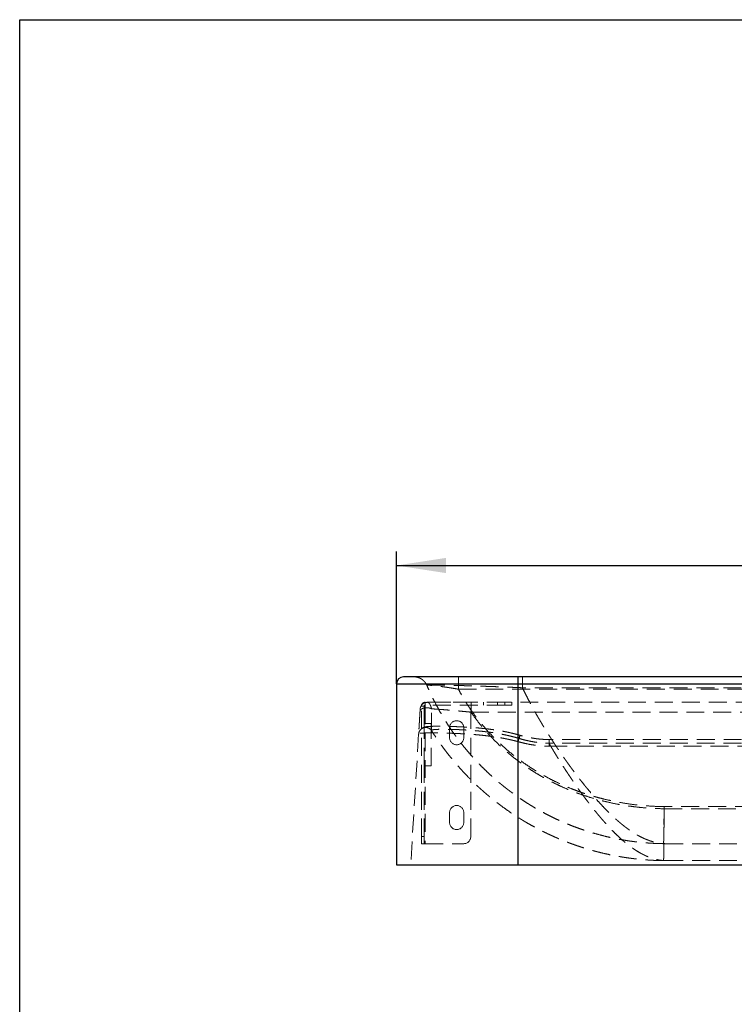
# Model space of a CAD drawing. Units: millimetres. Extents: x 200 to 2050, y 50 to 2920.
# Drawn here: x 200 to 706, y 2223 to 2920 of the extents above; entities that cross this region are included whole.
import ezdxf

# ---------------------------------------------------------------- set-up
doc = ezdxf.new("R2010")
doc.units = ezdxf.units.MM
doc.header["$LTSCALE"] = 10
doc.linetypes.add('HIDDEN', pattern=[1.905, 1.27, -0.635])
doc.layers.add('TBLOCK', color=7, linetype='Continuous', lineweight=25)
doc.styles.add('SLDTEXTSTYLE1', font='TXT', dxfattribs={"width": 0.605})
doc.dimstyles.new('SLDDIMSTYLE0', dxfattribs={"dimtxt": 35, "dimasz": 35, "dimexe": 0, "dimexo": 0.0625, "dimgap": 8.75, "dimtad": 2, "dimrnd": 1e-09, "dimzin": 12, "dimdsep": 46, "dimtxsty": 'SLDTEXTSTYLE1', "dimsah": 1, "dimcen": 0.09, "dimadec": 0, "dimazin": 3, "dimtfac": 1, "dimtdec": 3, "dimtofl": 0, "dimtmove": 0, "dimatfit": 3, "dimfxl": 1, "dimfrac": 2, "dimtolj": 1, "dimtzin": 12, "dimarcsym": 0})

# ---------------------------------------------------------------- blocks, each defined once
blk = doc.blocks.new('_D')
at = {"layer": 'TBLOCK', "transparency": 16777216}
for p, q in [((466.74, 2450.23), (466.74, 2543.91)), ((1161.74, 2450.23), (1161.74, 2543.91)), ((466.74, 2533.91), (1161.74, 2533.91))]:
    blk.add_line(p, q, dxfattribs=at)
for points in [[(466.74, 2533.91), (501.74, 2528.52), (501.74, 2539.29)], [(1161.74, 2533.91), (1126.74, 2539.29), (1126.74, 2528.52)]]:
    blk.add_solid(points, dxfattribs=at)
at = {"layer": 'TBLOCK', "transparency": 16777216, "insert": (778.41, 2579.02), "char_height": 35, "attachment_point": 1, "style": 'SLDTEXTSTYLE1'}
blk.add_mtext('695', dxfattribs=at)

msp = doc.modelspace()

# ---------------------------------------------------------------- linework, layer by layer
at = {"color": 7, "linetype": 'Continuous', "lineweight": 25}
for p, q in [((200, 50), (200, 2920)), ((200, 2920), (2050, 2920)), ((552.735, 2450.126), (552.735, 2455.126)), ((1075.735, 2455.126), (552.735, 2455.126)), ((466.735, 2450.126), (552.735, 2450.126)), ((466.735, 2450.126), (466.735, 2322.126)), ((552.735, 2450.126), (1075.735, 2450.126)), ((552.735, 2322.126), (552.735, 2450.126)), ((466.735, 2322.126), (552.735, 2322.126)), ((552.735, 2322.126), (1075.735, 2322.126))]:
    msp.add_line(p, q, dxfattribs=at)
at = {"color": 7, "linetype": 'HIDDEN', "lineweight": 18}
for p, q in [((510.532, 2446.387), (1117.939, 2446.387)), ((1072.658, 2447.413), (555.813, 2447.413)), ((484.282, 2342.126), (484.282, 2434.389)), ((486.282, 2434.389), (484.282, 2434.389)), ((486.282, 2422.126), (486.282, 2434.389)), ((487.019, 2434.389), (486.282, 2434.389)), ((487.019, 2435.126), (487.019, 2437.126)), ((543.282, 2437.126), (487.019, 2437.126)), ((487.019, 2437.126), (487.019, 2434.389)), ((543.282, 2435.126), (487.019, 2435.126)), ((487.019, 2434.389), (487.019, 2337.126)), ((519.282, 2342.126), (519.282, 2437.126)), ((528.282, 2437.126), (528.282, 2435.126)), ((538.282, 2435.126), (538.282, 2437.126)), ((543.282, 2437.126), (543.282, 2435.126)), ((543.282, 2437.126), (547.17, 2437.126)), ((543.282, 2435.126), (548.282, 2435.126)), ((1081.394, 2437.126), (547.17, 2437.126)), ((548.282, 2437.126), (548.282, 2435.126)), ((509.292, 2424.126), (509.272, 2424.126)), ((519.456, 2430.135), (1109.035, 2430.135)), ((486.282, 2392.126), (486.282, 2422.126)), ((491.282, 2422.126), (486.282, 2422.126)), ((491.282, 2392.126), (491.282, 2422.126)), ((491.584, 2416.973), (491.584, 2416.973)), ((504.282, 2419.136), (504.282, 2412.116)), ((514.282, 2412.116), (514.282, 2419.136)), ((482.371, 2414.718), (476.735, 2322.126)), ((1053.86, 2410.805), (574.67, 2410.805)), ((509.272, 2407.126), (509.292, 2407.126)), ((552.735, 2322.126), (552.735, 2409.309)), ((1053.821, 2408.127), (574.658, 2408.125)), ((574.666, 2406.103), (1053.825, 2406.109)), ((491.282, 2392.126), (486.282, 2392.126)), ((486.282, 2342.126), (486.282, 2392.126)), ((509.292, 2364.126), (509.272, 2364.126)), ((814.235, 2363.343), (656.132, 2363.34)), ((656.132, 2361.827), (814.235, 2361.83)), ((504.282, 2359.136), (504.282, 2352.116)), ((514.282, 2352.116), (514.282, 2359.136)), ((486.282, 2342.126), (484.282, 2342.126)), ((484.282, 2342.126), (484.282, 2337.126)), ((486.282, 2342.126), (486.282, 2337.126)), ((509.272, 2347.126), (509.292, 2347.126)), ((486.282, 2337.126), (484.282, 2337.126)), ((487.019, 2337.126), (486.282, 2337.126)), ((487.019, 2337.126), (514.282, 2337.126)), ((656.874, 2337.126), (971.596, 2337.126)), ((655.577, 2325.127), (655.627, 2325.126)), ((656.872, 2325.126), (726.512, 2325.126))]:
    msp.add_line(p, q, dxfattribs=at)
at = {"color": 7, "linetype": 'HIDDEN', "lineweight": 18, "flags": 128}
msp.add_lwpolyline([(483.449, 2432.43), (483.527, 2433.054), (483.631, 2433.494)], dxfattribs=at)
at = {"color": 7, "linetype": 'Continuous', "lineweight": 25}
msp.add_arc((471.735, 2450.126), 5, 90, 180, dxfattribs=at)
at = {"color": 7, "linetype": 'HIDDEN', "lineweight": 18}
for centre, radius, start, end in [((487.019, 2434.389), 2.737, 90, 180), ((487.019, 2434.389), 0.737, 90, 180), ((509.272, 2419.136), 4.99, 90, 180), ((509.292, 2419.136), 4.99, 0, 90), ((509.272, 2412.116), 4.99, 180, 270), ((509.292, 2412.116), 4.99, 270, 0), ((509.272, 2359.136), 4.99, 90, 180), ((509.292, 2359.136), 4.99, 0, 90), ((509.272, 2352.116), 4.99, 180, 270), ((509.292, 2352.116), 4.99, 270, 0), ((514.282, 2342.126), 5, 270, 0)]:
    msp.add_arc(centre, radius, start, end, dxfattribs=at)
at = {"color": 7, "linetype": 'Continuous', "lineweight": 25}
msp.add_open_spline([(552.735, 2455.126), (551.499, 2455.126), (549.029, 2455.126), (545.332, 2455.126), (541.651, 2455.126), (537.936, 2455.126), (534.194, 2455.126), (530.407, 2455.126), (526.642, 2455.126), (522.882, 2455.126), (519.17, 2455.126), (515.498, 2455.126), (511.901, 2455.126), (508.38, 2455.126), (504.962, 2455.126), (501.653, 2455.126), (498.474, 2455.126), (495.434, 2455.126), (492.548, 2455.126), (489.828, 2455.126), (487.279, 2455.126), (484.917, 2455.126), (482.741, 2455.126), (480.764, 2455.126), (478.98, 2455.126), (477.402, 2455.126), (476.019, 2455.126), (474.841, 2455.126), (473.854, 2455.126), (473.069, 2455.126), (472.468, 2455.126), (472.047, 2455.126), (471.784, 2455.126), (471.752, 2455.126), (471.735, 2455.126)], degree=3, knots=[0, 0, 0, 0, 0.0291545, 0.0582472, 0.0873394, 0.1164922, 0.1469755, 0.1774627, 0.2087203, 0.2399818, 0.2718875, 0.3037975, 0.3362074, 0.3686214, 0.4013763, 0.4341355, 0.4670656, 0.5, 0.5329302, 0.5658645, 0.5986195, 0.6313787, 0.6637885, 0.6962025, 0.7281083, 0.7600182, 0.7912757, 0.8225373, 0.8530204, 0.8835077, 0.912659, 0.9417509, 0.9708441, 1, 1, 1, 1], dxfattribs=at)
at = {"color": 7, "linetype": 'HIDDEN', "lineweight": 18}
for points, knots in [([(488.21, 2449.075), (487.999, 2449.513), (487.578, 2450.388), (486.714, 2451.568), (485.701, 2452.617), (484.543, 2453.506), (483.27, 2454.219), (481.906, 2454.736), (480.481, 2455.064), (479.511, 2455.105), (479.026, 2455.126)], [0, 0, 0, 0, 0.1250008, 0.2500007, 0.3749998, 0.4999991, 0.625, 0.749999, 0.8750003, 1, 1, 1, 1]), ([(510.532, 2446.387), (510.532, 2446.783), (510.532, 2447.576), (510.532, 2448.724), (510.532, 2449.822), (510.532, 2450.851), (510.532, 2451.798), (510.532, 2452.648), (510.532, 2453.389), (510.532, 2454.011), (510.532, 2454.504), (510.532, 2454.859), (510.532, 2455.084), (510.532, 2455.112), (510.532, 2455.126)], [0, 0, 0, 0, 0.0833335, 0.1666663, 0.25, 0.3333334, 0.416667, 0.5000006, 0.5833336, 0.666667, 0.75, 0.8333335, 0.916667, 1, 1, 1, 1]), ([(555.813, 2447.413), (555.813, 2447.773), (555.813, 2448.492), (555.813, 2449.521), (555.813, 2450.498), (555.813, 2451.407), (555.813, 2452.238), (555.813, 2452.98), (555.813, 2453.625), (555.813, 2454.164), (555.813, 2454.59), (555.813, 2454.896), (555.813, 2455.09), (555.813, 2455.114), (555.813, 2455.126)], [0, 0, 0, 0, 0.0833325, 0.1666665, 0.2500001, 0.3333321, 0.4166661, 0.499999, 0.5833327, 0.6666655, 0.7500003, 0.8333325, 0.9166672, 1, 1, 1, 1]), ([(510.532, 2446.387), (509.801, 2446.518), (508.351, 2446.778), (506.193, 2447.143), (504.078, 2447.483), (502.022, 2447.796), (500.044, 2448.081), (498.158, 2448.337), (496.382, 2448.562), (494.735, 2448.756), (493.237, 2448.917), (491.904, 2449.044), (490.755, 2449.136), (489.804, 2449.194), (489.062, 2449.217), (488.617, 2449.207), (488.373, 2449.18), (488.28, 2449.156), (488.24, 2449.136), (488.224, 2449.125), (488.213, 2449.113), (488.207, 2449.101), (488.206, 2449.088), (488.209, 2449.079), (488.21, 2449.074)], [0, 0, 0, 0, 0.0674351, 0.133776, 0.1994715, 0.2645814, 0.3284741, 0.3916519, 0.4545571, 0.5164161, 0.5775955, 0.6387507, 0.6991864, 0.7591463, 0.8194263, 0.8795014, 0.9130181, 0.946617, 0.9554497, 0.9642997, 0.973171, 0.982065, 0.9909847, 1, 1, 1, 1]), ([(655.735, 2337.126), (655.673, 2337.127), (655.522, 2337.129), (655.179, 2337.134), (654.648, 2337.143), (653.891, 2337.159), (652.946, 2337.183), (651.768, 2337.22), (650.344, 2337.274), (648.663, 2337.352), (646.757, 2337.459), (644.627, 2337.603), (642.273, 2337.79), (640.089, 2337.993), (638.123, 2338.198), (636.612, 2338.37), (635.305, 2338.529), (634.244, 2338.664), (633.281, 2338.793), (632.344, 2338.922), (631.411, 2339.056), (629.655, 2339.318), (627.081, 2339.732), (623.664, 2340.348), (620.231, 2341.033), (616.328, 2341.89), (612.04, 2342.935), (607.395, 2344.196), (602.887, 2345.547), (598.515, 2346.977), (594.345, 2348.455), (590.315, 2349.991), (586.368, 2351.6), (582.423, 2353.315), (578.573, 2355.097), (574.876, 2356.912), (571.35, 2358.738), (567.962, 2360.586), (564.763, 2362.416), (561.76, 2364.213), (558.89, 2366.002), (556.07, 2367.831), (552.551, 2370.208), (549.299, 2372.525), (546.914, 2374.309), (546.036, 2374.977), (545.763, 2375.185), (545.49, 2375.395), (545.218, 2375.604), (544.946, 2375.814), (544.217, 2376.38), (543.101, 2377.256), (541.674, 2378.403), (540.451, 2379.405), (539.283, 2380.376), (538.068, 2381.403), (536.151, 2383.055), (533.668, 2385.265), (530.544, 2388.171), (527.42, 2391.217), (524.315, 2394.397), (521.344, 2397.586), (518.511, 2400.772), (515.819, 2403.945), (513.328, 2407.015), (511.028, 2409.972), (508.872, 2412.86), (506.725, 2415.855), (504.492, 2419.106), (502.198, 2422.611), (499.96, 2426.212), (497.852, 2429.781), (495.768, 2433.495), (493.722, 2437.347), (491.732, 2441.332), (489.896, 2445.22), (488.764, 2447.808), (488.21, 2449.075)], [0, 0, 0, 0, 0.0009356, 0.0022632, 0.0049922, 0.0086073, 0.0131092, 0.0184981, 0.0254012, 0.0333638, 0.042386, 0.052468, 0.0636098, 0.0758123, 0.0834996, 0.0915552, 0.0973191, 0.1021009, 0.1066806, 0.1110583, 0.1154786, 0.1200086, 0.1361516, 0.1523544, 0.1691466, 0.1856979, 0.2089243, 0.2316591, 0.2539023, 0.2756539, 0.296914, 0.3167173, 0.3369077, 0.3574853, 0.3778781, 0.3972465, 0.4160938, 0.4344198, 0.4522244, 0.4686329, 0.4843383, 0.5004388, 0.5165358, 0.5448576, 0.5573164, 0.5589478, 0.5605791, 0.5622104, 0.5638417, 0.5654729, 0.5671041, 0.5769815, 0.5856712, 0.593173, 0.5994871, 0.607284, 0.6158142, 0.6354755, 0.6545112, 0.6763576, 0.6973186, 0.7173942, 0.7379218, 0.7574343, 0.7759324, 0.793417, 0.809889, 0.8262537, 0.8447033, 0.8645777, 0.8840945, 0.9030178, 0.9213374, 0.9421788, 0.9622298, 0.9814999, 1, 1, 1, 1]), ([(488.212, 2449.076), (488.213, 2449.091), (488.215, 2449.119), (488.311, 2449.156), (488.481, 2449.189), (488.733, 2449.218), (489.068, 2449.243), (489.506, 2449.264), (490.061, 2449.282), (490.749, 2449.295), (491.555, 2449.303), (492.479, 2449.306), (493.592, 2449.304), (494.92, 2449.296), (496.496, 2449.28), (498.22, 2449.257), (499.87, 2449.232), (501.382, 2449.205), (502.743, 2449.18), (504.171, 2449.151), (505.666, 2449.12), (507.225, 2449.086), (509.182, 2449.04), (511.583, 2448.982), (514.48, 2448.906), (517.521, 2448.823), (520.697, 2448.731), (523.994, 2448.631), (527.399, 2448.522), (530.826, 2448.408), (534.262, 2448.288), (537.698, 2448.164), (541.185, 2448.033), (544.558, 2447.902), (547.797, 2447.769), (550.273, 2447.664), (552.174, 2447.58), (553.464, 2447.523), (554.694, 2447.469), (555.466, 2447.43), (555.813, 2447.413)], [0, 0, 0, 0, 0.02035197, 0.04094412, 0.06177812, 0.08285512, 0.10417472, 0.12573698, 0.15003552, 0.17467401, 0.19964923, 0.22495775, 0.25059349, 0.28138548, 0.312662, 0.34440876, 0.37504454, 0.39544662, 0.41603166, 0.43679445, 0.45772867, 0.47882748, 0.50008438, 0.53462693, 0.56961301, 0.60500796, 0.64077474, 0.67687404, 0.71326578, 0.74990828, 0.78450333, 0.81945919, 0.85473391, 0.88985605, 0.92055426, 0.95137642, 0.96349671, 0.97704471, 0.98969983, 1, 1, 1, 1]), ([(656.132, 2363.34), (653.694, 2363.398), (648.84, 2363.513), (641.604, 2364.022), (634.448, 2364.777), (627.374, 2365.803), (620.381, 2367.094), (614.418, 2368.436), (609.461, 2369.715), (605.49, 2370.838), (601.564, 2372.047), (597.685, 2373.343), (593.852, 2374.725), (589.347, 2376.472), (584.202, 2378.653), (578.457, 2381.351), (573.04, 2384.152), (567.949, 2387.019), (563.185, 2389.922), (558.551, 2392.969), (554.035, 2396.17), (549.638, 2399.526), (545.366, 2403.038), (541.23, 2406.694), (537.21, 2410.516), (533.313, 2414.501), (529.522, 2418.673), (525.877, 2422.998), (522.397, 2427.47), (519.117, 2432.043), (516.043, 2436.721), (513.158, 2441.49), (511.406, 2444.756), (510.532, 2446.387)], [0, 0, 0, 0, 0.0414764, 0.0825688, 0.1233353, 0.163835, 0.2041284, 0.244277, 0.267807, 0.2912137, 0.3145096, 0.3377079, 0.3608217, 0.3838641, 0.4199606, 0.4559666, 0.491935, 0.5238285, 0.5555059, 0.5870047, 0.6183632, 0.6498885, 0.6813243, 0.7127114, 0.7440907, 0.7759972, 0.807867, 0.8403754, 0.8726212, 0.9046914, 0.9365771, 0.9683293, 1, 1, 1, 1]), ([(555.813, 2447.413), (556.436, 2446.138), (557.709, 2443.532), (559.719, 2439.602), (561.855, 2435.558), (564.12, 2431.413), (565.987, 2428.108), (567.403, 2425.652), (568.331, 2424.065), (569.275, 2422.467), (570.206, 2420.912), (571.073, 2419.479), (571.929, 2418.078), (572.816, 2416.643), (573.793, 2415.08), (574.815, 2413.462), (575.937, 2411.706), (577.175, 2409.792), (578.546, 2407.697), (579.665, 2406.011), (580.502, 2404.761), (581.029, 2403.978), (581.557, 2403.197), (582.061, 2402.455), (582.558, 2401.726), (583.077, 2400.97), (583.695, 2400.073), (584.42, 2399.027), (585.247, 2397.843), (586.094, 2396.639), (586.925, 2395.467), (587.718, 2394.357), (588.809, 2392.838), (590.163, 2390.976), (591.7, 2388.895), (593.068, 2387.068), (594.275, 2385.476), (595.379, 2384.037), (596.454, 2382.649), (597.98, 2380.701), (599.256, 2379.098), (600.249, 2377.868), (600.521, 2377.533), (600.792, 2377.199), (601.062, 2376.866), (601.333, 2376.535), (601.603, 2376.206), (602.863, 2374.671), (605.093, 2372.008), (608.263, 2368.364), (611.373, 2364.935), (614.422, 2361.721), (616.912, 2359.22), (618.863, 2357.336), (620.294, 2355.991), (621.708, 2354.698), (623.11, 2353.453), (624.508, 2352.25), (625.91, 2351.08), (627.319, 2349.944), (628.772, 2348.816), (630.268, 2347.701), (631.811, 2346.603), (633.366, 2345.551), (634.942, 2344.541), (636.618, 2343.531), (638.411, 2342.524), (640.25, 2341.578), (641.538, 2340.976), (642.253, 2340.66), (642.453, 2340.572), (642.654, 2340.485), (642.856, 2340.399), (643.058, 2340.314), (643.261, 2340.23), (643.963, 2339.941), (645.125, 2339.493), (646.708, 2338.953), (648.177, 2338.511), (649.532, 2338.156), (650.774, 2337.875), (651.903, 2337.656), (652.882, 2337.496), (653.721, 2337.38), (654.429, 2337.298), (655.05, 2337.237), (655.584, 2337.194), (656.032, 2337.165), (656.392, 2337.146), (656.67, 2337.134), (656.814, 2337.128), (656.874, 2337.126)], [0, 0, 0, 0, 0.0202549, 0.0414021, 0.0634442, 0.0863833, 0.1102211, 0.1191872, 0.1282744, 0.1374828, 0.1468123, 0.1553522, 0.1625996, 0.171512, 0.1808257, 0.1905408, 0.2006572, 0.2126952, 0.2256089, 0.2393981, 0.2442386, 0.2491783, 0.2542173, 0.259071, 0.263345, 0.2681967, 0.273626, 0.2806903, 0.2885407, 0.2968081, 0.3044388, 0.3118436, 0.3190221, 0.3350483, 0.3498178, 0.3621544, 0.3734527, 0.3837127, 0.3931896, 0.4037099, 0.4267044, 0.4292727, 0.4318384, 0.4344015, 0.436962, 0.4395199, 0.4420753, 0.444628, 0.4753318, 0.5056383, 0.5355477, 0.5650605, 0.5941767, 0.6083303, 0.6223886, 0.6363515, 0.6501683, 0.6640195, 0.6779981, 0.6921042, 0.7063378, 0.7217615, 0.7373633, 0.7531432, 0.7691015, 0.7855261, 0.8045014, 0.8242679, 0.842317, 0.8443811, 0.8464531, 0.8485327, 0.85062, 0.8527151, 0.8548179, 0.8569285, 0.8745235, 0.8909835, 0.9063083, 0.9204981, 0.933553, 0.9454729, 0.9562578, 0.9647639, 0.9724012, 0.97917, 0.9850705, 0.9901029, 0.9942679, 0.9975662, 1, 1, 1, 1]), ([(483.344, 2430.701), (483.362, 2430.835), (483.397, 2431.103), (483.57, 2431.489), (483.829, 2431.855), (484.176, 2432.192), (484.603, 2432.495), (485.102, 2432.758), (485.664, 2432.975), (486.277, 2433.142), (486.93, 2433.256), (487.61, 2433.315), (488.304, 2433.318), (488.998, 2433.264), (489.68, 2433.155), (490.335, 2432.993), (490.956, 2432.783), (491.325, 2432.605), (491.51, 2432.516)], [0, 0, 0, 0, 0.0625002, 0.1250001, 0.1875005, 0.2499996, 0.3124996, 0.3749997, 0.4375011, 0.500001, 0.5625008, 0.6249986, 0.6874994, 0.7499999, 0.8125008, 0.8749994, 0.937499, 1, 1, 1, 1]), ([(483.449, 2432.43), (483.448, 2432.409), (483.446, 2432.379), (483.435, 2432.194), (483.424, 2432.006), (483.409, 2431.767), (483.391, 2431.468), (483.37, 2431.121), (483.353, 2430.839), (483.344, 2430.701)], [0, 0, 0, 0, 0.2497364, 0.3755192, 0.4999386, 0.6262513, 0.7486908, 0.8775476, 1, 1, 1, 1]), ([(483.449, 2432.43), (483.486, 2432.743), (483.558, 2433.369), (483.888, 2434.261), (484.367, 2435.077), (484.994, 2435.789), (485.742, 2436.371), (486.586, 2436.8), (487.497, 2437.074), (488.126, 2437.109), (488.44, 2437.126)], [0, 0, 0, 0, 0.12500028, 0.25000093, 0.37500038, 0.49999879, 0.62500045, 0.74999856, 0.87499763, 1, 1, 1, 1]), ([(488.44, 2437.126), (488.588, 2437.112), (488.882, 2437.083), (489.323, 2436.856), (489.753, 2436.497), (490.168, 2435.995), (490.563, 2435.353), (490.928, 2434.561), (491.259, 2433.621), (491.425, 2432.889), (491.51, 2432.516)], [0, 0, 0, 0, 0.1215657, 0.2419156, 0.3629879, 0.4842717, 0.606613, 0.7326228, 0.8637149, 1, 1, 1, 1]), ([(519.456, 2437.126), (518.515, 2437.126), (516.646, 2437.126), (513.868, 2437.126), (511.109, 2437.126), (508.377, 2437.126), (505.68, 2437.126), (502.831, 2437.126), (499.859, 2437.126), (496.785, 2437.126), (493.843, 2437.126), (491.032, 2437.126), (489.301, 2437.126), (488.44, 2437.126)], [0, 0, 0, 0, 0.0843554, 0.167525, 0.2497152, 0.3335255, 0.4161976, 0.4979847, 0.5996114, 0.6997395, 0.8001809, 0.9005682, 1, 1, 1, 1]), ([(491.584, 2416.973), (491.578, 2416.998), (491.568, 2417.048), (491.554, 2417.325), (491.541, 2417.741), (491.529, 2418.368), (491.518, 2419.246), (491.508, 2420.409), (491.501, 2421.846), (491.497, 2423.572), (491.496, 2425.589), (491.497, 2427.763), (491.502, 2430.069), (491.507, 2431.697), (491.51, 2432.516)], [0, 0, 0, 0, 0.0602251, 0.1204058, 0.181014, 0.2424697, 0.3248972, 0.4073734, 0.490545, 0.5916638, 0.6928629, 0.7943644, 0.8966301, 1, 1, 1, 1]), ([(491.51, 2432.516), (492.124, 2432.477), (493.352, 2432.401), (495.353, 2432.266), (497.452, 2432.116), (499.657, 2431.95), (501.957, 2431.768), (504.489, 2431.559), (507.246, 2431.32), (510.222, 2431.05), (513.252, 2430.763), (516.337, 2430.458), (518.411, 2430.243), (519.456, 2430.135)], [0, 0, 0, 0, 0.081573, 0.1630758, 0.2446129, 0.3266572, 0.4096444, 0.4932834, 0.5932836, 0.6934457, 0.7943106, 0.896351, 1, 1, 1, 1]), ([(519.456, 2437.126), (519.456, 2437.101), (519.456, 2437.051), (519.456, 2436.648), (519.456, 2436.019), (519.456, 2435.161), (519.456, 2434.109), (519.456, 2432.894), (519.456, 2431.558), (519.456, 2430.609), (519.456, 2430.135)], [0, 0, 0, 0, 0.1250002, 0.2500002, 0.375, 0.5000001, 0.6250003, 0.7500003, 0.8749998, 1, 1, 1, 1]), ([(483.344, 2430.701), (483.306, 2430.073), (483.231, 2428.833), (483.123, 2427.069), (483.021, 2425.382), (482.922, 2423.762), (482.828, 2422.221), (482.741, 2420.794), (482.664, 2419.524), (482.596, 2418.409), (482.537, 2417.446), (482.487, 2416.619), (482.444, 2415.915), (482.41, 2415.353), (482.386, 2414.963), (482.379, 2414.838), (482.376, 2414.788)], [0, 0, 0, 0, 0.0802484, 0.1584987, 0.2349013, 0.3130554, 0.392551, 0.4699928, 0.5456464, 0.6162831, 0.6851666, 0.7525846, 0.8188438, 0.8878658, 0.9557156, 1, 1, 1, 1]), ([(519.456, 2430.135), (520.568, 2428.566), (522.797, 2425.424), (526.382, 2420.875), (530.136, 2416.459), (534.055, 2412.205), (538.123, 2408.112), (542.347, 2404.174), (546.709, 2400.404), (551.195, 2396.807), (555.794, 2393.388), (560.51, 2390.141), (565.323, 2387.078), (570.227, 2384.195), (575.232, 2381.482), (580.315, 2378.951), (585.465, 2376.601), (590.671, 2374.431), (595.947, 2372.435), (601.269, 2370.618), (606.629, 2368.979), (612.043, 2367.51), (617.786, 2366.145), (623.862, 2364.914), (630.274, 2363.849), (636.712, 2363.007), (643.168, 2362.39), (649.632, 2361.974), (653.961, 2361.876), (656.132, 2361.827)], [0, 0, 0, 0, 0.03647461, 0.073036, 0.10974234, 0.14628792, 0.18258648, 0.21900635, 0.25559944, 0.29168069, 0.3277901, 0.36397607, 0.39993018, 0.43563627, 0.4714742, 0.50748775, 0.5428888, 0.57837659, 0.6139906, 0.64938045, 0.68451044, 0.71978252, 0.75523255, 0.79587747, 0.83672982, 0.87784046, 0.91833686, 0.95904147, 1, 1, 1, 1]), ([(491.584, 2416.973), (491.434, 2417.188), (491.134, 2417.619), (490.562, 2418.166), (489.919, 2418.622), (489.21, 2418.97), (488.456, 2419.203), (487.675, 2419.315), (486.886, 2419.303), (486.108, 2419.168), (485.361, 2418.912), (484.664, 2418.543), (484.033, 2418.069), (483.484, 2417.501), (483.031, 2416.855), (482.686, 2416.146), (482.448, 2415.392), (482.393, 2414.869), (482.365, 2414.608)], [0, 0, 0, 0, 0.0624995, 0.1250006, 0.1874996, 0.2499995, 0.3125004, 0.3749991, 0.4375008, 0.5000002, 0.5624998, 0.6249989, 0.6874996, 0.7499995, 0.8125, 0.875, 0.9374996, 1, 1, 1, 1]), ([(482.371, 2414.718), (482.399, 2414.977), (482.454, 2415.496), (482.69, 2416.246), (483.032, 2416.952), (483.482, 2417.595), (484.027, 2418.161), (484.654, 2418.634), (485.347, 2419.004), (486.089, 2419.262), (486.863, 2419.4), (487.648, 2419.417), (488.427, 2419.311), (489.18, 2419.085), (489.888, 2418.744), (490.533, 2418.297), (491.107, 2417.758), (491.411, 2417.333), (491.562, 2417.121)], [0, 0, 0, 0, 0.06249979, 0.1249998, 0.18750062, 0.25000032, 0.3125003, 0.37500081, 0.43750081, 0.50000119, 0.56249988, 0.62500059, 0.68750011, 0.75000038, 0.81250048, 0.87500019, 0.93750038, 1, 1, 1, 1]), ([(554.118, 2413.81), (553.067, 2414.103), (551.01, 2414.677), (547.969, 2415.417), (545.053, 2416.061), (542.259, 2416.614), (539.331, 2417.137), (536.297, 2417.617), (533.19, 2418.049), (530.323, 2418.399), (527.699, 2418.683), (525.317, 2418.913), (523.144, 2419.1), (521.17, 2419.254), (519.385, 2419.381), (517.78, 2419.484), (516.301, 2419.572), (514.952, 2419.646), (513.692, 2419.709), (512.513, 2419.765), (511.355, 2419.815), (510.203, 2419.862), (509.06, 2419.904), (507.604, 2419.954), (505.855, 2420.007), (503.843, 2420.057), (501.889, 2420.098), (499.997, 2420.128), (498.176, 2420.148), (496.453, 2420.16), (494.87, 2420.161), (493.454, 2420.153), (492.204, 2420.136), (491.04, 2420.108), (489.923, 2420.064), (488.883, 2419.998), (488.121, 2419.92), (487.596, 2419.843), (487.277, 2419.788), (486.934, 2419.717), (486.579, 2419.628), (486.234, 2419.527), (485.785, 2419.362), (485.345, 2419.161), (484.873, 2418.894), (484.446, 2418.591), (484.08, 2418.274), (483.74, 2417.926), (483.404, 2417.507), (483.081, 2416.994), (482.801, 2416.405), (482.566, 2415.696), (482.501, 2415.173), (482.467, 2414.896)], [0, 0, 0, 0, 0.0311034, 0.0608739, 0.089401, 0.1167594, 0.1430104, 0.1757941, 0.2068531, 0.2362237, 0.2629494, 0.2878105, 0.3108791, 0.3322083, 0.3518356, 0.369786, 0.3860747, 0.4023532, 0.4166351, 0.4305303, 0.4446304, 0.4588952, 0.4733301, 0.4879426, 0.5152144, 0.5431627, 0.5719788, 0.6010032, 0.631052, 0.6620706, 0.6927384, 0.7223024, 0.7508456, 0.7785073, 0.8107187, 0.8432219, 0.8757014, 0.8854462, 0.8955044, 0.9059174, 0.9167008, 0.9278013, 0.9349444, 0.9423864, 0.9500889, 0.9571533, 0.9614847, 0.9660654, 0.9721593, 0.9777728, 0.9842834, 0.9916923, 1, 1, 1, 1]), ([(553.539, 2411.54), (552.537, 2411.835), (550.542, 2412.42), (547.539, 2413.191), (544.552, 2413.885), (541.58, 2414.5), (538.625, 2415.046), (535.688, 2415.527), (532.777, 2415.949), (529.911, 2416.316), (527.107, 2416.632), (524.375, 2416.902), (521.715, 2417.132), (518.84, 2417.349), (515.786, 2417.543), (512.619, 2417.709), (509.637, 2417.834), (506.855, 2417.927), (504.272, 2417.991), (501.894, 2418.03), (499.74, 2418.046), (497.824, 2418.04), (496.295, 2418.014), (495.086, 2417.973), (494.137, 2417.92), (493.33, 2417.849), (492.597, 2417.749), (492.01, 2417.605), (491.618, 2417.403), (491.581, 2417.215), (491.562, 2417.121)], [0, 0, 0, 0, 0.0320534, 0.0638132, 0.0953695, 0.1268097, 0.1582191, 0.1896827, 0.2212862, 0.2529136, 0.2843025, 0.3155336, 0.3466902, 0.377853, 0.4195499, 0.4613418, 0.5027943, 0.5440704, 0.585356, 0.6268384, 0.6685034, 0.7098735, 0.7510898, 0.7820156, 0.8130392, 0.8442419, 0.8755732, 0.9171071, 0.9585176, 1, 1, 1, 1]), ([(491.562, 2417.121), (491.564, 2417.102), (491.567, 2417.064), (491.572, 2417.023), (491.578, 2416.991), (491.583, 2416.98), (491.586, 2416.974)], [0, 0, 0, 0, 0.2468036, 0.4957513, 0.7468209, 1, 1, 1, 1]), ([(655.627, 2325.126), (655.38, 2325.13), (654.896, 2325.137), (654.173, 2325.15), (653.435, 2325.167), (652.679, 2325.186), (651.878, 2325.21), (651.124, 2325.236), (650.37, 2325.264), (649.692, 2325.293), (649.038, 2325.322), (648.46, 2325.35), (647.902, 2325.378), (647.341, 2325.408), (646.763, 2325.441), (645.541, 2325.514), (644.396, 2325.591), (643.333, 2325.67), (642.982, 2325.697), (642.627, 2325.725), (642.268, 2325.754), (641.938, 2325.781), (641.488, 2325.818), (640.864, 2325.872), (639.976, 2325.952), (638.98, 2326.047), (637.893, 2326.156), (636.731, 2326.28), (635.497, 2326.419), (634.298, 2326.562), (633.186, 2326.701), (632.164, 2326.835), (631.179, 2326.969), (630.218, 2327.104), (629.28, 2327.241), (628.34, 2327.383), (627.346, 2327.537), (626.29, 2327.708), (625.189, 2327.891), (622.849, 2328.296), (619.344, 2328.957), (614.757, 2329.938), (611.31, 2330.759), (608.926, 2331.365), (607.535, 2331.73), (606.17, 2332.098), (604.831, 2332.47), (603.517, 2332.845), (602.229, 2333.222), (600.473, 2333.748), (598.255, 2334.439), (595.585, 2335.313), (592.994, 2336.202), (590.468, 2337.107), (587.979, 2338.037), (585.648, 2338.944), (583.468, 2339.824), (581.443, 2340.667), (579.396, 2341.546), (577.403, 2342.429), (575.544, 2343.277), (573.233, 2344.36), (570.354, 2345.758), (566.793, 2347.575), (563.534, 2349.324), (560.603, 2350.967), (558.68, 2352.082), (557.366, 2352.861), (556.678, 2353.273), (555.985, 2353.691), (555.289, 2354.115), (554.59, 2354.546), (552.674, 2355.736), (549.57, 2357.729), (545.355, 2360.594), (541.966, 2363.027), (539.366, 2364.968), (537.512, 2366.388), (535.664, 2367.837), (533.76, 2369.368), (531.662, 2371.099), (529.432, 2372.995), (527.168, 2374.981), (525.037, 2376.908), (523.109, 2378.701), (521.37, 2380.361), (520.169, 2381.533), (519.391, 2382.304), (519.003, 2382.69), (518.621, 2383.071), (518.246, 2383.449), (517.877, 2383.823), (516.79, 2384.929), (515.03, 2386.757), (512.656, 2389.314), (510.358, 2391.877), (508.12, 2394.461), (505.938, 2397.073), (503.82, 2399.697), (501.694, 2402.425), (499.57, 2405.255), (497.459, 2408.176), (495.428, 2411.097), (493.465, 2414.026), (492.206, 2415.998), (491.584, 2416.973)], [0, 0, 0, 0, 0.0039237, 0.0077048, 0.01136, 0.0154004, 0.0193558, 0.0236615, 0.0269559, 0.0309101, 0.0340629, 0.0369877, 0.0397668, 0.0426328, 0.0455854, 0.0486248, 0.0613753, 0.0631437, 0.064935, 0.0667492, 0.0685862, 0.070446, 0.0718177, 0.0754826, 0.0800269, 0.0854509, 0.0907678, 0.0967236, 0.1033183, 0.1097426, 0.1151816, 0.1204332, 0.1254975, 0.1303743, 0.1352826, 0.1399851, 0.1449148, 0.150658, 0.1563497, 0.1619901, 0.1869786, 0.2109042, 0.2337668, 0.2412262, 0.2485652, 0.2557836, 0.2628815, 0.2698588, 0.2767156, 0.2834519, 0.2979587, 0.3123201, 0.3265362, 0.3399701, 0.3535008, 0.3673169, 0.3783727, 0.3896049, 0.4010132, 0.4125978, 0.4231126, 0.4324153, 0.4518302, 0.4723246, 0.4938986, 0.508729, 0.5240298, 0.5281149, 0.5322323, 0.5363818, 0.5405636, 0.5447777, 0.5490242, 0.5752897, 0.6015564, 0.6274776, 0.6395175, 0.6514915, 0.6633999, 0.6756536, 0.6890803, 0.7052188, 0.720641, 0.7353466, 0.7493357, 0.7610537, 0.7722169, 0.775049, 0.7778429, 0.7805988, 0.7833168, 0.7859966, 0.7886384, 0.8070597, 0.8248209, 0.8419225, 0.8595733, 0.8768719, 0.8936549, 0.9107369, 0.9292361, 0.9471196, 0.9650494, 0.9827111, 1, 1, 1, 1]), ([(482.478, 2414.894), (482.463, 2414.884), (482.386, 2414.834), (482.378, 2414.77), (482.371, 2414.718)], [0, 0, 0, 0, 0.1973584, 1, 1, 1, 1]), ([(552.735, 2409.309), (551.996, 2409.502), (550.51, 2409.892), (548.26, 2410.428), (546.017, 2410.926), (543.781, 2411.384), (541.549, 2411.808), (539.448, 2412.175), (537.481, 2412.493), (535.647, 2412.77), (533.788, 2413.032), (531.904, 2413.278), (529.999, 2413.509), (528.074, 2413.724), (526.125, 2413.925), (524.15, 2414.112), (522.151, 2414.286), (520.185, 2414.441), (518.254, 2414.58), (516.353, 2414.704), (514.5, 2414.814), (512.392, 2414.927), (510.029, 2415.04), (508.056, 2415.12), (506.721, 2415.169), (506.019, 2415.194), (505.317, 2415.218), (504.615, 2415.24), (503.914, 2415.261), (502.759, 2415.295), (501.161, 2415.336), (499.157, 2415.379), (497.181, 2415.414), (495.275, 2415.439), (493.744, 2415.454), (492.558, 2415.461), (491.669, 2415.464), (490.821, 2415.464), (490.014, 2415.462), (489.247, 2415.458), (488.521, 2415.451), (487.648, 2415.439), (486.689, 2415.419), (485.712, 2415.386), (484.996, 2415.351), (484.478, 2415.316), (484.108, 2415.285), (483.756, 2415.248), (483.342, 2415.193), (482.933, 2415.111), (482.619, 2415.009), (482.52, 2414.928), (482.478, 2414.894)], [0, 0, 0, 0, 0.0213207, 0.0428598, 0.0646244, 0.0856322, 0.1069937, 0.1287143, 0.1461047, 0.1638412, 0.1819263, 0.2003615, 0.2191496, 0.2382917, 0.2577901, 0.2779122, 0.2984992, 0.3195529, 0.3395436, 0.3599897, 0.3811252, 0.4006924, 0.4309457, 0.4627424, 0.4713263, 0.4800163, 0.4888122, 0.4977144, 0.5067225, 0.5158369, 0.5428333, 0.5708887, 0.6000046, 0.6301807, 0.6602012, 0.6765483, 0.6928464, 0.7090949, 0.725294, 0.7414441, 0.757545, 0.7735969, 0.8027962, 0.8308315, 0.8577031, 0.872994, 0.887881, 0.9023644, 0.9198799, 0.9501755, 0.9790045, 1, 1, 1, 1]), ([(552.735, 2409.309), (552.832, 2409.643), (553.027, 2410.313), (553.305, 2411.256), (553.558, 2412.101), (553.775, 2412.809), (553.947, 2413.35), (554.065, 2413.699), (554.124, 2413.842), (554.122, 2413.772), (554.06, 2413.493), (553.938, 2413.013), (553.766, 2412.366), (553.615, 2411.815), (553.539, 2411.54)], [0, 0, 0, 0, 0.0833332, 0.1666663, 0.2499989, 0.3333325, 0.4166663, 0.4999991, 0.5833337, 0.6666656, 0.7500001, 0.8333324, 0.9166659, 1, 1, 1, 1]), ([(553.539, 2411.54), (554.689, 2411.208), (556.984, 2410.544), (560.471, 2409.738), (563.793, 2409.113), (566.948, 2408.658), (569.814, 2408.358), (572.08, 2408.209), (573.503, 2408.153), (574.199, 2408.133), (574.505, 2408.127), (574.658, 2408.124)], [0, 0, 0, 0, 0.1672906, 0.3338944, 0.5001191, 0.6396981, 0.7794494, 0.9027588, 0.9571603, 0.9785622, 1, 1, 1, 1]), ([(574.675, 2410.799), (574.096, 2410.804), (572.939, 2410.815), (571.206, 2410.886), (569.478, 2410.997), (567.754, 2411.15), (566.034, 2411.345), (563.745, 2411.657), (560.893, 2412.15), (557.487, 2412.885), (555.243, 2413.501), (554.118, 2413.81)], [0, 0, 0, 0, 0.08338331, 0.1665376, 0.24960165, 0.33262181, 0.41564138, 0.49870166, 0.66508801, 0.8320934, 1, 1, 1, 1]), ([(574.658, 2408.125), (574.66, 2408.215), (574.663, 2408.437), (574.665, 2408.812), (574.667, 2409.272), (574.669, 2409.704), (574.669, 2410.078), (574.67, 2410.379), (574.67, 2410.601), (574.671, 2410.744), (574.671, 2410.797), (574.67, 2410.807), (574.67, 2410.801), (574.67, 2410.781), (574.67, 2410.746), (574.67, 2410.666), (574.67, 2410.491), (574.669, 2410.186), (574.668, 2409.838), (574.668, 2409.48), (574.667, 2409.082), (574.666, 2408.648), (574.665, 2408.151), (574.664, 2407.582), (574.663, 2407.002), (574.664, 2406.51), (574.665, 2406.223), (574.666, 2406.103)], [0, 0, 0, 0, 0.0236847, 0.0584633, 0.1043295, 0.1612718, 0.2054115, 0.2544779, 0.3084671, 0.352207, 0.3987174, 0.4181095, 0.4379433, 0.4582206, 0.4789432, 0.5001111, 0.5591372, 0.620463, 0.662651, 0.7058627, 0.7500986, 0.7898948, 0.8323553, 0.8845844, 0.9336304, 0.9721043, 1, 1, 1, 1]), ([(552.735, 2409.309), (554.177, 2408.917), (557.045, 2408.137), (561.416, 2407.257), (565.817, 2406.605), (570.241, 2406.188), (573.196, 2406.131), (574.666, 2406.103)], [0, 0, 0, 0, 0.2015716, 0.4009373, 0.601266, 0.8017543, 1, 1, 1, 1]), ([(574.658, 2408.125), (575.091, 2407.385), (575.984, 2405.861), (577.37, 2403.535), (578.756, 2401.244), (580.04, 2399.15), (581.228, 2397.236), (582.413, 2395.346), (583.628, 2393.432), (584.967, 2391.345), (586.395, 2389.146), (587.966, 2386.759), (589.199, 2384.913), (590.093, 2383.586), (590.633, 2382.789), (591.172, 2381.998), (591.708, 2381.214), (592.242, 2380.436), (592.775, 2379.666), (593.578, 2378.51), (594.631, 2377.007), (595.913, 2375.2), (597.134, 2373.502), (598.361, 2371.815), (599.741, 2369.94), (601.288, 2367.871), (602.975, 2365.655), (604.544, 2363.633), (606.001, 2361.788), (607.322, 2360.143), (608.635, 2358.535), (609.939, 2356.966), (611.235, 2355.435), (612.522, 2353.942), (614.383, 2351.825), (616.808, 2349.158), (619.785, 2346.052), (622.733, 2343.147), (625.124, 2340.936), (626.978, 2339.306), (628.312, 2338.174), (629.657, 2337.071), (631.015, 2336.002), (632.385, 2334.968), (633.767, 2333.972), (635.246, 2332.958), (636.829, 2331.933), (638.526, 2330.911), (640.198, 2329.98), (641.59, 2329.269), (642.703, 2328.739), (643.599, 2328.334), (644.535, 2327.937), (645.515, 2327.547), (646.524, 2327.176), (647.592, 2326.815), (648.67, 2326.485), (649.735, 2326.194), (650.729, 2325.952), (651.727, 2325.738), (652.527, 2325.591), (653.146, 2325.49), (653.519, 2325.435), (653.851, 2325.389), (654.117, 2325.355), (654.389, 2325.321), (654.723, 2325.284), (655.14, 2325.243), (655.598, 2325.204), (656.044, 2325.171), (656.492, 2325.144), (656.742, 2325.132), (656.872, 2325.126)], [0, 0, 0, 0, 0.0152072, 0.0313525, 0.0484359, 0.06343, 0.0759149, 0.0895687, 0.1043915, 0.1178612, 0.1357519, 0.1536434, 0.172042, 0.1782829, 0.1845022, 0.1907003, 0.1968769, 0.203032, 0.2091659, 0.2152783, 0.2307988, 0.2456137, 0.2597229, 0.2731558, 0.2882373, 0.3078004, 0.3271525, 0.3472934, 0.3629096, 0.3784657, 0.393962, 0.4093984, 0.4247749, 0.4400917, 0.4553487, 0.491405, 0.5273576, 0.5632068, 0.5989992, 0.615288, 0.6317854, 0.6484914, 0.6654062, 0.6825296, 0.6998619, 0.717403, 0.7383264, 0.7598218, 0.7818893, 0.8020931, 0.8130559, 0.8245276, 0.836508, 0.8489973, 0.8622329, 0.8753582, 0.8901602, 0.9039273, 0.9166598, 0.9288211, 0.9429151, 0.9480986, 0.9532386, 0.9576223, 0.9612497, 0.963849, 0.9684847, 0.9744252, 0.9803347, 0.9868133, 0.9931164, 1, 1, 1, 1]), ([(656.132, 2363.34), (656.121, 2362.511), (656.098, 2360.828), (656.064, 2358.324), (656.03, 2355.823), (655.995, 2353.361), (655.961, 2350.972), (655.928, 2348.689), (655.897, 2346.549), (655.867, 2344.581), (655.84, 2342.813), (655.816, 2341.267), (655.794, 2339.96), (655.776, 2338.9), (655.761, 2338.089), (655.749, 2337.528), (655.74, 2337.188), (655.737, 2337.146), (655.735, 2337.126)], [0, 0, 0, 0, 0.0580826, 0.117819, 0.1790499, 0.2415844, 0.3052025, 0.3696581, 0.4346843, 0.4999999, 0.5653154, 0.630342, 0.6947974, 0.7584154, 0.82095, 0.8821811, 0.9419173, 1, 1, 1, 1]), ([(655.735, 2325.126), (655.736, 2325.133), (655.738, 2325.147), (655.743, 2325.266), (655.75, 2325.479), (655.759, 2325.815), (655.768, 2326.264), (655.779, 2326.821), (655.79, 2327.476), (655.802, 2328.276), (655.816, 2329.235), (655.83, 2330.366), (655.846, 2331.68), (655.864, 2333.189), (655.882, 2334.898), (655.901, 2336.813), (655.922, 2338.934), (655.944, 2341.256), (655.967, 2343.77), (655.992, 2346.463), (656.017, 2349.316), (656.044, 2352.306), (656.072, 2355.407), (656.101, 2358.586), (656.122, 2360.747), (656.132, 2361.827)], [0, 0, 0, 0, 0.0280094, 0.0583735, 0.0911613, 0.126434, 0.1642463, 0.1977278, 0.2330173, 0.2701208, 0.3090321, 0.3497319, 0.3921852, 0.4363392, 0.4821235, 0.5294464, 0.5781962, 0.6282406, 0.6794268, 0.731584, 0.7845248, 0.838049, 0.8919465, 0.9460022, 1, 1, 1, 1]), ([(656.874, 2337.126), (656.704, 2337.126), (656.461, 2337.126), (656.178, 2337.126), (656.013, 2337.126), (655.886, 2337.126), (655.759, 2337.126), (655.745, 2337.126), (655.735, 2337.126)], [0, 0, 0, 0, 0.2687517, 0.384403, 0.49436, 0.6051471, 0.7231617, 1, 1, 1, 1]), ([(656.872, 2325.126), (656.769, 2325.126), (656.572, 2325.126), (656.249, 2325.126), (655.899, 2325.126), (655.701, 2325.126), (655.601, 2325.126), (655.619, 2325.126), (655.627, 2325.126)], [0, 0, 0, 0, 0.1481917, 0.2833281, 0.4990489, 0.734234, 0.8754909, 1, 1, 1, 1])]:
    msp.add_open_spline(points, degree=3, knots=knots, dxfattribs=at)

# ---------------------------------------------------------------- dimensions: what is measured, and where the dimension line sits
at = {"layer": 'TBLOCK'}
dim = msp.add_linear_dim(base=(1161.735, 2533.907), p1=(466.735, 2450.126), p2=(1161.735, 2450.126), dimstyle='SLDDIMSTYLE0', dxfattribs=at)
dim.commit()
dim.dimension.update_dxf_attribs({"geometry": '_D', "text_midpoint": (818.511, 2533.907), "dimtype": 160})

doc.saveas('drawing.dxf')
